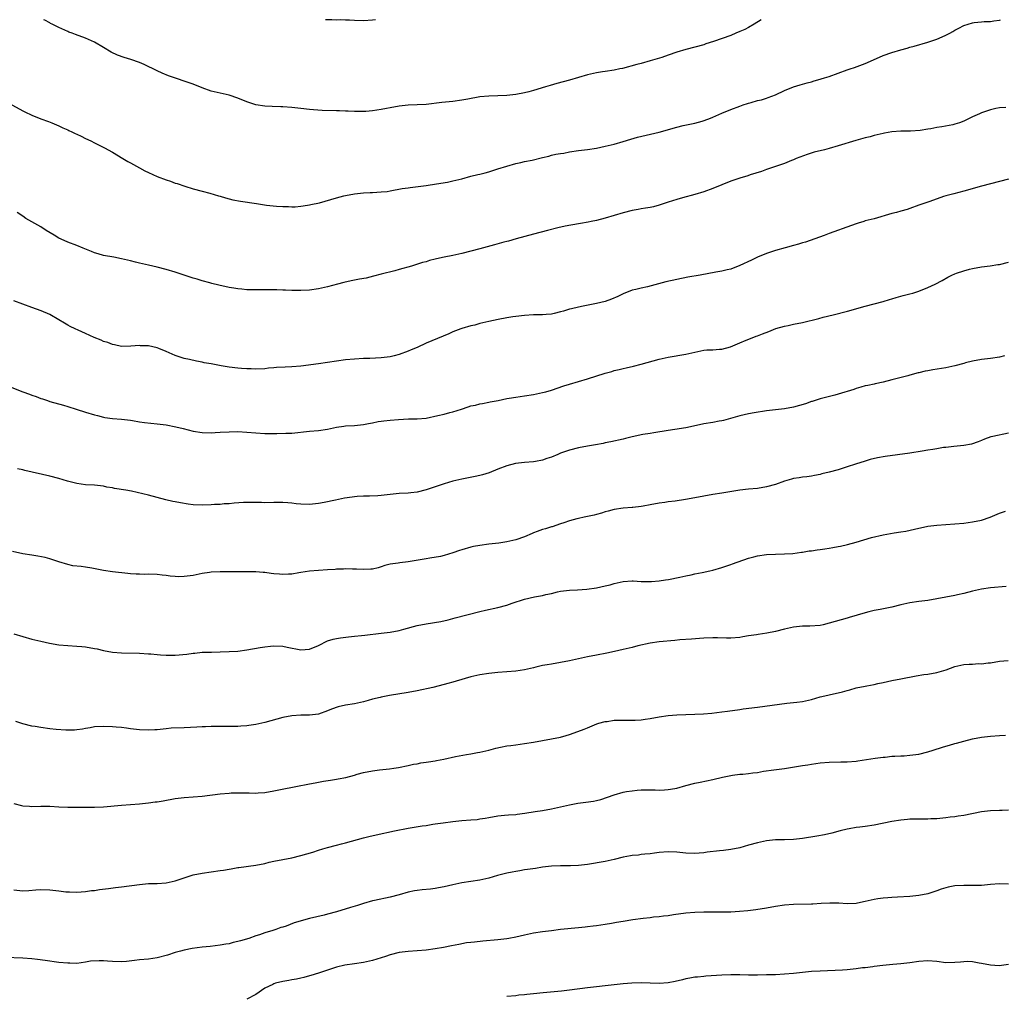
# Model space of a CAD drawing. Units: inches. Extents: x 2574000 to 2577000, y 1503000 to 1506000.
# Drawn here: x 2575490 to 2575710, y 1505782 to 1506000 of the extents above; entities that cross this region are included whole.
import ezdxf

# ---------------------------------------------------------------- set-up
doc = ezdxf.new("R2010")
doc.units = ezdxf.units.IN
doc.header["$MEASUREMENT"] = 0
doc.layers.add('LD25741503_10ft', color=120, linetype='Continuous')

msp = doc.modelspace()

# ---------------------------------------------------------------- linework, layer by layer
at = {"layer": 'LD25741503_10ft'}
for points, elevation in [([(2575487, 1505981.83), (2575491, 1505979.65), (2575491.43, 1505979.43), (2575493, 1505978.68), (2575495, 1505977.88), (2575496.74, 1505977.26), (2575497.43, 1505977), (2575499, 1505976.32), (2575499.88, 1505975.88), (2575501, 1505975.41), (2575501.27, 1505975.27), (2575501.9, 1505975), (2575502.63, 1505974.63), (2575503, 1505974.48), (2575503.97, 1505974.03), (2575505, 1505973.52), (2575506.12, 1505973), (2575507, 1505972.51), (2575509.36, 1505971.36), (2575510.03, 1505971), (2575511, 1505970.44), (2575513.3, 1505969), (2575514.38, 1505968.38), (2575515, 1505968.06), (2575517, 1505966.95), (2575518.24, 1505966.24), (2575519, 1505965.87), (2575520.95, 1505965), (2575523, 1505964.26), (2575523.94, 1505963.94), (2575525, 1505963.54), (2575525.42, 1505963.42), (2575527.16, 1505962.84), (2575529, 1505962.28), (2575531, 1505961.72), (2575532.73, 1505961.27), (2575534.68, 1505960.68), (2575535, 1505960.61), (2575536.23, 1505960.23), (2575537.84, 1505959.84), (2575539.53, 1505959.53), (2575543.13, 1505959), (2575545.35, 1505958.65), (2575547.62, 1505958.38), (2575549, 1505958.29), (2575550.29, 1505958.29), (2575551, 1505958.24), (2575551.74, 1505958.26), (2575553, 1505958.36), (2575553.54, 1505958.46), (2575555, 1505958.66), (2575555.26, 1505958.74), (2575557.17, 1505959.17), (2575561, 1505960.25), (2575562.67, 1505960.67), (2575563, 1505960.74), (2575565, 1505961.12), (2575567, 1505961.36), (2575568.54, 1505961.46), (2575569, 1505961.47), (2575571, 1505961.56), (2575572.3, 1505961.7), (2575573, 1505961.81), (2575575.68, 1505962.32), (2575577, 1505962.52), (2575577.41, 1505962.59), (2575581, 1505963.03), (2575583.35, 1505963.35), (2575585.77, 1505963.77), (2575587, 1505964.03), (2575589, 1505964.51), (2575591, 1505965.06), (2575592.57, 1505965.43), (2575593, 1505965.57), (2575594.15, 1505965.85), (2575595, 1505966.09), (2575597, 1505966.69), (2575599, 1505967.34), (2575601, 1505967.9), (2575602.13, 1505968.13), (2575603, 1505968.34), (2575604.69, 1505968.69), (2575607, 1505969.26), (2575608.42, 1505969.58), (2575609, 1505969.74), (2575609.96, 1505969.96), (2575611, 1505970.14), (2575611.75, 1505970.25), (2575613, 1505970.5), (2575615, 1505970.79), (2575617, 1505971.02), (2575619, 1505971.34), (2575621, 1505971.77), (2575623, 1505972.24), (2575625, 1505972.8), (2575626.67, 1505973.33), (2575628.22, 1505973.78), (2575633.06, 1505974.94), (2575637, 1505976.02), (2575638.37, 1505976.37), (2575641, 1505976.95), (2575642.64, 1505977.36), (2575644.11, 1505977.89), (2575645, 1505978.25), (2575647, 1505979.17), (2575649, 1505979.99), (2575651, 1505980.74), (2575651.8, 1505981), (2575652.73, 1505981.27), (2575653, 1505981.38), (2575653.56, 1505981.56), (2575655, 1505981.94), (2575655.86, 1505982.14), (2575657, 1505982.48), (2575657.39, 1505982.61), (2575659, 1505983.22), (2575661, 1505984.2), (2575663, 1505985), (2575664.53, 1505985.47), (2575665, 1505985.58), (2575666.08, 1505985.92), (2575667, 1505986.15), (2575667.63, 1505986.37), (2575669, 1505986.72), (2575669.21, 1505986.79), (2575669.96, 1505987), (2575671, 1505987.32), (2575675, 1505988.78), (2575675.67, 1505989), (2575676.63, 1505989.37), (2575679, 1505990.26), (2575679.53, 1505990.47), (2575683, 1505991.99), (2575685, 1505992.71), (2575687, 1505993.29), (2575688.36, 1505993.64), (2575689, 1505993.85), (2575689.92, 1505994.08), (2575693, 1505994.95), (2575695, 1505995.62), (2575696.17, 1505996.17), (2575697, 1505996.53), (2575697.89, 1505997), (2575698.6, 1505997.4), (2575699, 1505997.65), (2575699.91, 1505998.09), (2575701, 1505998.7), (2575703, 1505999.31), (2575703.38, 1505999.38), (2575705, 1505999.52), (2575705.59, 1505999.59), (2575707, 1505999.61), (2575707.74, 1505999.74), (2575709, 1505999.93), (2575709.22, 1506000)], 10060), ([(2575655.83, 1506000), (2575654.26, 1505999), (2575653, 1505998.28), (2575652.15, 1505997.85), (2575651, 1505997.33), (2575650.16, 1505997), (2575649, 1505996.51), (2575645.16, 1505995.16), (2575643.42, 1505994.58), (2575643, 1505994.42), (2575641, 1505993.86), (2575639, 1505993.38), (2575637, 1505992.75), (2575635, 1505992.06), (2575633.6, 1505991.6), (2575631.53, 1505991), (2575631, 1505990.83), (2575629, 1505990.24), (2575628.03, 1505989.97), (2575624.86, 1505989.14), (2575624.26, 1505989), (2575623, 1505988.75), (2575621, 1505988.42), (2575620.34, 1505988.34), (2575619, 1505988.11), (2575617, 1505987.7), (2575613, 1505986.49), (2575610.21, 1505985.79), (2575608.66, 1505985.34), (2575607.64, 1505985), (2575605, 1505984.22), (2575603.93, 1505983.93), (2575603, 1505983.7), (2575601, 1505983.3), (2575599, 1505983.07), (2575595, 1505982.96), (2575593, 1505982.77), (2575590.29, 1505982.29), (2575589, 1505982.04), (2575587, 1505981.77), (2575584.48, 1505981.52), (2575581, 1505981.1), (2575578.98, 1505980.98), (2575577, 1505980.91), (2575575, 1505980.68), (2575573, 1505980.3), (2575572.16, 1505980.16), (2575571, 1505979.94), (2575569, 1505979.68), (2575567.55, 1505979.55), (2575567, 1505979.53), (2575565, 1505979.52), (2575563.61, 1505979.61), (2575563, 1505979.6), (2575561.67, 1505979.67), (2575561, 1505979.65), (2575557.76, 1505979.76), (2575555.88, 1505979.88), (2575555, 1505979.95), (2575553, 1505980.16), (2575551, 1505980.41), (2575549, 1505980.57), (2575548.57, 1505980.57), (2575546.62, 1505980.62), (2575545, 1505980.71), (2575543, 1505981.03), (2575541, 1505981.65), (2575539, 1505982.47), (2575537, 1505983.14), (2575535, 1505983.58), (2575533, 1505984.07), (2575531, 1505984.78), (2575529, 1505985.6), (2575523.49, 1505987.49), (2575522.08, 1505988.08), (2575521, 1505988.58), (2575518.04, 1505990.04), (2575517, 1505990.46), (2575515.11, 1505991.11), (2575513.59, 1505991.59), (2575512.11, 1505992.11), (2575510.73, 1505992.73), (2575509, 1505993.79), (2575506.94, 1505995), (2575505.61, 1505995.61), (2575505, 1505995.86), (2575502.7, 1505996.7), (2575501.96, 1505997), (2575501.24, 1505997.24), (2575501, 1505997.34), (2575500.33, 1505997.67), (2575499, 1505998.23), (2575497.56, 1505999), (2575497.18, 1505999.18), (2575497, 1505999.31), (2575495.87, 1505999.87), (2575495.66, 1506000)], 10070), ([(2575569.71, 1506000), (2575569, 1505999.89), (2575567, 1505999.78), (2575565, 1505999.84), (2575563.91, 1505999.91), (2575563, 1505999.91), (2575561.96, 1505999.96), (2575561, 1505999.9), (2575559.97, 1505999.97), (2575559, 1505999.95), (2575558.54, 1506000)], 10080), ([(2575710.43, 1505980.43), (2575709, 1505980.3), (2575708.15, 1505980.15), (2575707, 1505979.91), (2575705, 1505979.23), (2575704.52, 1505979), (2575703, 1505978.34), (2575701, 1505977.37), (2575700.07, 1505977), (2575699, 1505976.66), (2575698.56, 1505976.56), (2575696.09, 1505976.09), (2575695, 1505975.96), (2575693.68, 1505975.68), (2575693, 1505975.61), (2575691.31, 1505975.31), (2575689.14, 1505975.14), (2575687, 1505975.11), (2575685, 1505974.96), (2575683.33, 1505974.67), (2575683, 1505974.62), (2575681.7, 1505974.3), (2575681, 1505974.16), (2575680.1, 1505973.9), (2575679, 1505973.65), (2575676.93, 1505973.07), (2575673, 1505971.83), (2575671, 1505971.26), (2575669.9, 1505971), (2575667.59, 1505970.41), (2575666.08, 1505969.92), (2575663.63, 1505969), (2575663, 1505968.72), (2575662.58, 1505968.58), (2575661, 1505967.92), (2575659.42, 1505967.42), (2575659, 1505967.26), (2575657, 1505966.59), (2575655.85, 1505966.15), (2575653.36, 1505965.36), (2575652.83, 1505965.17), (2575651, 1505964.63), (2575649, 1505963.97), (2575647, 1505963.19), (2575645, 1505962.31), (2575643, 1505961.56), (2575641, 1505960.98), (2575638.26, 1505960.26), (2575637, 1505959.9), (2575635, 1505959.27), (2575633, 1505958.61), (2575631.73, 1505958.27), (2575631, 1505958.12), (2575629.95, 1505957.95), (2575629, 1505957.77), (2575628.36, 1505957.64), (2575627, 1505957.4), (2575625, 1505956.91), (2575621, 1505955.73), (2575619, 1505955.23), (2575617.84, 1505955), (2575617.15, 1505954.85), (2575615.48, 1505954.52), (2575615, 1505954.45), (2575612.07, 1505953.93), (2575610.42, 1505953.58), (2575608.11, 1505953), (2575605, 1505952.12), (2575601.07, 1505951.07), (2575599.41, 1505950.59), (2575599, 1505950.51), (2575598.35, 1505950.35), (2575596.26, 1505949.73), (2575593, 1505948.9), (2575591, 1505948.35), (2575589, 1505947.83), (2575587, 1505947.4), (2575585, 1505947.01), (2575583.35, 1505946.65), (2575583, 1505946.54), (2575581.76, 1505946.24), (2575581, 1505946), (2575580.21, 1505945.79), (2575577.72, 1505945), (2575575, 1505944.23), (2575574, 1505944), (2575571, 1505943.25), (2575569.24, 1505942.76), (2575567.65, 1505942.35), (2575566.1, 1505942.1), (2575564.3, 1505941.7), (2575562.64, 1505941.36), (2575561.23, 1505941), (2575559, 1505940.39), (2575557, 1505939.93), (2575555, 1505939.63), (2575553, 1505939.54), (2575551, 1505939.59), (2575549.63, 1505939.63), (2575549, 1505939.67), (2575547.7, 1505939.7), (2575547, 1505939.73), (2575545, 1505939.74), (2575543, 1505939.71), (2575541.76, 1505939.76), (2575541, 1505939.75), (2575539.88, 1505939.88), (2575539, 1505939.93), (2575538.1, 1505940.1), (2575537, 1505940.26), (2575534.74, 1505940.74), (2575533.15, 1505941.15), (2575532.72, 1505941.28), (2575531, 1505941.75), (2575529.91, 1505942.09), (2575529, 1505942.35), (2575525, 1505943.66), (2575523, 1505944.26), (2575521, 1505944.8), (2575519, 1505945.26), (2575517, 1505945.68), (2575516.09, 1505945.91), (2575515, 1505946.16), (2575513, 1505946.66), (2575511.3, 1505947), (2575509, 1505947.42), (2575507.78, 1505947.78), (2575507, 1505948), (2575506.3, 1505948.3), (2575504.48, 1505949), (2575503, 1505949.63), (2575501, 1505950.39), (2575499.57, 1505951), (2575499, 1505951.27), (2575497.95, 1505951.95), (2575496.21, 1505953), (2575495, 1505953.78), (2575491.66, 1505955.66), (2575491, 1505956.15), (2575489.73, 1505957)], 10050), ([(2575711, 1505964.45), (2575709, 1505963.9), (2575705, 1505962.88), (2575701, 1505961.71), (2575698.83, 1505961.17), (2575697, 1505960.68), (2575696.52, 1505960.52), (2575693.44, 1505959.44), (2575693, 1505959.27), (2575691, 1505958.58), (2575689, 1505957.86), (2575688.35, 1505957.65), (2575687, 1505957.25), (2575685.97, 1505957), (2575685, 1505956.74), (2575681, 1505955.6), (2575679, 1505955.09), (2575678.72, 1505955), (2575677.43, 1505954.57), (2575677, 1505954.45), (2575675.95, 1505954.05), (2575671, 1505952.3), (2575669.86, 1505951.86), (2575665.66, 1505950.34), (2575665, 1505950.19), (2575664.1, 1505949.9), (2575663, 1505949.65), (2575661.13, 1505949.13), (2575659, 1505948.5), (2575657, 1505947.83), (2575655, 1505947.01), (2575653.65, 1505946.35), (2575651, 1505945.14), (2575649, 1505944.35), (2575648.17, 1505944.17), (2575647, 1505943.86), (2575645.64, 1505943.64), (2575642.18, 1505943), (2575639.46, 1505942.54), (2575637, 1505942.06), (2575634.52, 1505941.48), (2575630.41, 1505940.41), (2575629, 1505940.12), (2575627.81, 1505939.81), (2575627, 1505939.63), (2575625, 1505938.83), (2575623.79, 1505938.21), (2575622.38, 1505937.61), (2575621, 1505937.15), (2575619, 1505936.67), (2575616.06, 1505936.06), (2575615, 1505935.87), (2575613.49, 1505935.49), (2575613, 1505935.39), (2575611.66, 1505935), (2575611, 1505934.78), (2575609.56, 1505934.44), (2575609, 1505934.33), (2575607.78, 1505934.22), (2575607, 1505934.18), (2575605, 1505934.14), (2575603, 1505934.03), (2575601, 1505933.8), (2575600.33, 1505933.67), (2575599, 1505933.45), (2575597.11, 1505933.11), (2575595, 1505932.67), (2575593, 1505932.19), (2575591.87, 1505931.87), (2575591, 1505931.66), (2575589, 1505931.09), (2575588.72, 1505931), (2575587, 1505930.34), (2575586.09, 1505929.91), (2575581, 1505927.84), (2575579, 1505926.89), (2575577.67, 1505926.33), (2575577, 1505926.02), (2575575, 1505925.29), (2575573.89, 1505925), (2575573, 1505924.8), (2575571, 1505924.55), (2575568.42, 1505924.42), (2575567, 1505924.37), (2575565, 1505924.28), (2575563, 1505924.12), (2575561, 1505923.84), (2575559, 1505923.48), (2575557, 1505923.18), (2575553, 1505922.67), (2575551, 1505922.53), (2575549.52, 1505922.48), (2575547.63, 1505922.37), (2575547, 1505922.3), (2575545.79, 1505922.21), (2575545, 1505922.12), (2575543, 1505922.05), (2575541.92, 1505922.08), (2575541, 1505922.09), (2575539.82, 1505922.18), (2575539, 1505922.21), (2575537, 1505922.45), (2575535.23, 1505922.77), (2575533, 1505923.21), (2575531.47, 1505923.47), (2575531, 1505923.58), (2575529.77, 1505923.77), (2575528.15, 1505924.15), (2575527, 1505924.39), (2575526.57, 1505924.57), (2575525, 1505925.05), (2575523, 1505925.98), (2575521.37, 1505926.63), (2575521, 1505926.79), (2575519, 1505927.22), (2575517.25, 1505927.26), (2575517, 1505927.29), (2575515.12, 1505927.12), (2575513, 1505927.11), (2575511.45, 1505927.45), (2575511, 1505927.51), (2575509.94, 1505927.94), (2575509, 1505928.2), (2575508.46, 1505928.46), (2575506.89, 1505929.11), (2575505, 1505929.98), (2575503.3, 1505930.7), (2575502.67, 1505931), (2575501.56, 1505931.56), (2575501, 1505931.84), (2575500.27, 1505932.27), (2575499, 1505933.06), (2575497, 1505934.24), (2575495.05, 1505935.05), (2575493, 1505935.76), (2575491, 1505936.51), (2575489, 1505937.29)], 10040), ([(2575487, 1505918.51), (2575490.96, 1505916.96), (2575492.44, 1505916.44), (2575493, 1505916.23), (2575493.94, 1505915.94), (2575495, 1505915.5), (2575495.38, 1505915.38), (2575496.45, 1505915), (2575497, 1505914.83), (2575500.02, 1505913.98), (2575501, 1505913.68), (2575502.88, 1505913.12), (2575505, 1505912.46), (2575507, 1505911.81), (2575507.65, 1505911.65), (2575509, 1505911.29), (2575509.27, 1505911.27), (2575511, 1505911.02), (2575513, 1505910.86), (2575515, 1505910.62), (2575515.44, 1505910.56), (2575517, 1505910.28), (2575518.1, 1505910.1), (2575521, 1505909.84), (2575522.32, 1505909.68), (2575523, 1505909.59), (2575525.16, 1505909.16), (2575526.76, 1505908.76), (2575529, 1505908.22), (2575531, 1505907.9), (2575533, 1505907.83), (2575533.89, 1505907.89), (2575535, 1505907.93), (2575537, 1505908.06), (2575539, 1505908.09), (2575541, 1505907.99), (2575543, 1505907.81), (2575545, 1505907.69), (2575547.67, 1505907.67), (2575549.72, 1505907.72), (2575551, 1505907.77), (2575555, 1505908.16), (2575557, 1505908.31), (2575559, 1505908.62), (2575561, 1505909.08), (2575562.67, 1505909.33), (2575563, 1505909.36), (2575565, 1505909.48), (2575567, 1505909.69), (2575568.12, 1505909.88), (2575569, 1505910.07), (2575570.32, 1505910.32), (2575571, 1505910.42), (2575571.54, 1505910.46), (2575573, 1505910.66), (2575574.82, 1505910.82), (2575577.07, 1505910.93), (2575579, 1505910.94), (2575581, 1505911.11), (2575583.65, 1505911.65), (2575585, 1505912), (2575586.32, 1505912.32), (2575587, 1505912.51), (2575588.88, 1505913.12), (2575590.4, 1505913.6), (2575591, 1505913.81), (2575591.99, 1505914.01), (2575593, 1505914.28), (2575593.62, 1505914.38), (2575595, 1505914.64), (2575595.29, 1505914.71), (2575597.06, 1505915.06), (2575599, 1505915.48), (2575599.54, 1505915.54), (2575601, 1505915.8), (2575603, 1505916.05), (2575605, 1505916.37), (2575607, 1505916.8), (2575607.74, 1505917), (2575609, 1505917.37), (2575611.73, 1505918.27), (2575613, 1505918.66), (2575617, 1505919.85), (2575621, 1505921.1), (2575622.49, 1505921.51), (2575623, 1505921.69), (2575624.08, 1505921.92), (2575625, 1505922.19), (2575625.68, 1505922.32), (2575627.31, 1505922.69), (2575629, 1505923.11), (2575633, 1505924.28), (2575635, 1505924.73), (2575639, 1505925.36), (2575640.34, 1505925.66), (2575641, 1505925.83), (2575643, 1505926.23), (2575643.7, 1505926.3), (2575645, 1505926.36), (2575646.47, 1505926.47), (2575647, 1505926.52), (2575648.92, 1505927), (2575651, 1505927.91), (2575652.47, 1505928.47), (2575653.82, 1505929), (2575654.65, 1505929.35), (2575655, 1505929.46), (2575656.08, 1505929.92), (2575657.54, 1505930.46), (2575659.06, 1505931.06), (2575661, 1505931.61), (2575661.8, 1505931.8), (2575663, 1505932.04), (2575665, 1505932.47), (2575668.65, 1505933.35), (2575669.6, 1505933.6), (2575671.85, 1505934.15), (2575675.09, 1505935), (2575679, 1505936.1), (2575683, 1505937.14), (2575684.41, 1505937.59), (2575685, 1505937.74), (2575685.95, 1505938.05), (2575687, 1505938.31), (2575687.52, 1505938.48), (2575689, 1505938.82), (2575689.63, 1505939), (2575691, 1505939.43), (2575693, 1505940.22), (2575694.63, 1505941), (2575696.19, 1505941.81), (2575697.47, 1505942.53), (2575698.38, 1505943), (2575699, 1505943.29), (2575699.43, 1505943.43), (2575701, 1505944), (2575702.3, 1505944.3), (2575703, 1505944.49), (2575705, 1505944.85), (2575706.91, 1505945.09), (2575708.66, 1505945.34), (2575709, 1505945.4), (2575711, 1505945.88)], 10030), ([(2575710.11, 1505925), (2575709, 1505924.71), (2575707, 1505924.43), (2575705, 1505924.19), (2575703, 1505923.82), (2575701.4, 1505923.4), (2575701, 1505923.31), (2575699, 1505922.77), (2575697, 1505922.35), (2575694.12, 1505921.88), (2575693, 1505921.66), (2575692.43, 1505921.57), (2575691, 1505921.2), (2575690.82, 1505921.18), (2575689, 1505920.68), (2575688.53, 1505920.53), (2575685, 1505919.62), (2575683, 1505919.14), (2575681.25, 1505918.75), (2575681, 1505918.71), (2575679.63, 1505918.37), (2575679, 1505918.27), (2575678.02, 1505918.02), (2575677, 1505917.71), (2575676.48, 1505917.52), (2575673, 1505916.41), (2575672.23, 1505916.23), (2575669, 1505915.39), (2575667.17, 1505914.83), (2575667, 1505914.78), (2575665.68, 1505914.32), (2575663, 1505913.54), (2575661, 1505913.17), (2575659, 1505912.97), (2575657, 1505912.72), (2575654.26, 1505912.26), (2575653, 1505912.03), (2575651, 1505911.59), (2575647.42, 1505910.58), (2575647, 1505910.49), (2575646.39, 1505910.39), (2575645, 1505910.12), (2575643, 1505909.8), (2575640.66, 1505909.34), (2575638.96, 1505908.96), (2575636.54, 1505908.54), (2575635, 1505908.35), (2575631.85, 1505907.85), (2575631, 1505907.68), (2575629.41, 1505907.41), (2575627, 1505906.89), (2575625.48, 1505906.52), (2575625, 1505906.39), (2575622.22, 1505905.78), (2575621, 1505905.56), (2575620.56, 1505905.44), (2575618.85, 1505905.15), (2575617, 1505904.84), (2575615, 1505904.48), (2575613, 1505903.97), (2575611, 1505903.25), (2575610.38, 1505903), (2575609, 1505902.42), (2575607.93, 1505902.07), (2575607, 1505901.74), (2575605.43, 1505901.43), (2575605, 1505901.35), (2575603, 1505901.19), (2575600.99, 1505900.99), (2575599, 1505900.48), (2575597, 1505899.72), (2575595.08, 1505898.92), (2575593.58, 1505898.42), (2575593, 1505898.28), (2575591.94, 1505898.06), (2575589, 1505897.49), (2575586.97, 1505897.03), (2575585, 1505896.47), (2575584.16, 1505896.16), (2575583, 1505895.8), (2575581, 1505895.09), (2575579, 1505894.61), (2575577.58, 1505894.42), (2575577, 1505894.36), (2575575, 1505894.25), (2575573, 1505894.08), (2575571, 1505893.83), (2575570.25, 1505893.75), (2575568.35, 1505893.65), (2575567, 1505893.68), (2575565.64, 1505893.64), (2575565, 1505893.57), (2575564.53, 1505893.47), (2575562.79, 1505893.21), (2575560.77, 1505892.77), (2575558.25, 1505892.25), (2575557, 1505892.04), (2575555, 1505891.83), (2575553, 1505891.89), (2575551.99, 1505891.99), (2575551, 1505892.11), (2575550.16, 1505892.16), (2575549, 1505892.28), (2575548.25, 1505892.25), (2575547, 1505892.27), (2575545, 1505892.21), (2575544.26, 1505892.26), (2575543, 1505892.25), (2575542.3, 1505892.3), (2575540.27, 1505892.27), (2575538.12, 1505892.12), (2575537, 1505892.01), (2575535.94, 1505891.95), (2575535, 1505891.86), (2575533.79, 1505891.79), (2575533, 1505891.73), (2575531, 1505891.68), (2575529, 1505891.77), (2575527.91, 1505891.91), (2575526.16, 1505892.16), (2575525, 1505892.4), (2575524.48, 1505892.48), (2575522.89, 1505892.89), (2575521, 1505893.42), (2575519, 1505893.91), (2575515.23, 1505894.77), (2575513.99, 1505895), (2575511.42, 1505895.42), (2575511, 1505895.51), (2575509.72, 1505895.72), (2575509, 1505895.88), (2575507, 1505896.12), (2575505, 1505896.24), (2575503, 1505896.48), (2575500.97, 1505897.03), (2575499, 1505897.65), (2575497, 1505898.17), (2575491.4, 1505899.4), (2575491, 1505899.53), (2575489.8, 1505899.8)], 10020), ([(2575711, 1505907.74), (2575707.48, 1505907), (2575707.09, 1505906.91), (2575705.62, 1505906.38), (2575705, 1505906.08), (2575704.22, 1505905.78), (2575702.72, 1505905.28), (2575701, 1505904.98), (2575698.79, 1505904.79), (2575697, 1505904.57), (2575696.52, 1505904.52), (2575695, 1505904.24), (2575694.13, 1505904.13), (2575693, 1505903.92), (2575691.74, 1505903.74), (2575689, 1505903.31), (2575683.46, 1505902.55), (2575681.76, 1505902.24), (2575680.16, 1505901.84), (2575679, 1505901.51), (2575676.83, 1505900.83), (2575675, 1505900.2), (2575673, 1505899.58), (2575671, 1505899.03), (2575669.36, 1505898.64), (2575669, 1505898.52), (2575667.71, 1505898.29), (2575667, 1505898.13), (2575666, 1505898), (2575665, 1505897.9), (2575664.26, 1505897.74), (2575663, 1505897.62), (2575662.55, 1505897.45), (2575661, 1505897.05), (2575659, 1505896.31), (2575657, 1505895.73), (2575655, 1505895.41), (2575653, 1505895.22), (2575651, 1505894.99), (2575647, 1505894.37), (2575645, 1505894.04), (2575641, 1505893.29), (2575638.93, 1505892.93), (2575636.56, 1505892.56), (2575635, 1505892.39), (2575634.29, 1505892.29), (2575633, 1505892.14), (2575631, 1505891.75), (2575629.48, 1505891.48), (2575629, 1505891.37), (2575627.17, 1505891.17), (2575627, 1505891.14), (2575625, 1505891), (2575623, 1505890.72), (2575621.66, 1505890.34), (2575621, 1505890.19), (2575620.13, 1505889.87), (2575619, 1505889.6), (2575618.55, 1505889.45), (2575616.31, 1505889), (2575615, 1505888.72), (2575614.63, 1505888.63), (2575613, 1505888.16), (2575611.77, 1505887.77), (2575611, 1505887.49), (2575609.13, 1505886.87), (2575609, 1505886.85), (2575607.64, 1505886.36), (2575607, 1505886.23), (2575605.82, 1505885.82), (2575605, 1505885.49), (2575604.67, 1505885.33), (2575603, 1505884.64), (2575601, 1505883.92), (2575599, 1505883.47), (2575597.23, 1505883.23), (2575595, 1505882.99), (2575593, 1505882.7), (2575591.58, 1505882.42), (2575591, 1505882.32), (2575589, 1505881.74), (2575588.45, 1505881.55), (2575587, 1505881.01), (2575585, 1505880.42), (2575584.24, 1505880.24), (2575581.82, 1505879.82), (2575581, 1505879.72), (2575577, 1505879.04), (2575575.16, 1505878.84), (2575574.75, 1505878.75), (2575573, 1505878.49), (2575571.81, 1505878.19), (2575571, 1505877.92), (2575570.28, 1505877.72), (2575569, 1505877.4), (2575568.64, 1505877.36), (2575567, 1505877.3), (2575565.43, 1505877.43), (2575564.58, 1505877.42), (2575563, 1505877.48), (2575562.57, 1505877.43), (2575561, 1505877.37), (2575560.67, 1505877.33), (2575559, 1505877.23), (2575557, 1505877.13), (2575554.98, 1505876.98), (2575553, 1505876.62), (2575552.6, 1505876.6), (2575551, 1505876.3), (2575550.29, 1505876.29), (2575549, 1505876.22), (2575548.25, 1505876.25), (2575547, 1505876.39), (2575546.41, 1505876.41), (2575545, 1505876.64), (2575544.64, 1505876.64), (2575543, 1505876.78), (2575536.83, 1505876.83), (2575535, 1505876.81), (2575533, 1505876.69), (2575532.64, 1505876.64), (2575531, 1505876.41), (2575529, 1505876.01), (2575527, 1505875.73), (2575525.72, 1505875.72), (2575525, 1505875.74), (2575523.85, 1505875.85), (2575523, 1505875.98), (2575522.08, 1505876.08), (2575521, 1505876.21), (2575519, 1505876.26), (2575518.24, 1505876.24), (2575517, 1505876.25), (2575516.27, 1505876.27), (2575515, 1505876.35), (2575514.41, 1505876.41), (2575511, 1505876.83), (2575509, 1505877.12), (2575506.38, 1505877.62), (2575505, 1505877.84), (2575503.98, 1505878.02), (2575502.15, 1505878.15), (2575501, 1505878.41), (2575499.02, 1505879.02), (2575497, 1505879.69), (2575495.98, 1505879.98), (2575494.32, 1505880.32), (2575493, 1505880.49), (2575491, 1505880.81), (2575488.66, 1505881.34)], 10010), ([(2575488.93, 1505863), (2575491, 1505862.35), (2575493, 1505861.79), (2575495, 1505861.31), (2575496.9, 1505860.9), (2575499, 1505860.54), (2575501, 1505860.34), (2575503, 1505860.22), (2575504.12, 1505860.12), (2575505, 1505860.05), (2575507, 1505859.73), (2575507.6, 1505859.6), (2575509, 1505859.28), (2575511, 1505858.91), (2575513, 1505858.76), (2575517, 1505858.62), (2575519, 1505858.5), (2575519.53, 1505858.47), (2575521, 1505858.33), (2575521.69, 1505858.31), (2575523, 1505858.19), (2575523.77, 1505858.22), (2575525, 1505858.21), (2575527.57, 1505858.43), (2575529, 1505858.65), (2575529.34, 1505858.66), (2575531, 1505858.84), (2575533.09, 1505858.91), (2575535, 1505858.94), (2575537, 1505858.99), (2575539, 1505859.13), (2575541, 1505859.41), (2575543.94, 1505859.94), (2575545, 1505860.1), (2575546.25, 1505860.25), (2575547, 1505860.31), (2575549, 1505860.23), (2575549.99, 1505859.99), (2575553, 1505859.36), (2575555, 1505859.51), (2575557, 1505860.38), (2575559, 1505861.39), (2575560.22, 1505861.78), (2575561, 1505861.94), (2575561.91, 1505862.09), (2575563.71, 1505862.29), (2575565, 1505862.41), (2575566.57, 1505862.57), (2575567.33, 1505862.67), (2575571, 1505863.08), (2575573, 1505863.34), (2575575, 1505863.74), (2575576.04, 1505864.04), (2575579, 1505864.82), (2575581, 1505865.22), (2575584.26, 1505865.74), (2575585.9, 1505866.1), (2575587, 1505866.36), (2575587.49, 1505866.51), (2575593, 1505867.93), (2575594.23, 1505868.23), (2575597, 1505868.82), (2575599, 1505869.36), (2575600.2, 1505869.8), (2575603, 1505870.73), (2575605.23, 1505871.23), (2575607, 1505871.52), (2575607.71, 1505871.71), (2575609, 1505871.99), (2575610.33, 1505872.33), (2575611, 1505872.48), (2575613, 1505872.72), (2575614.78, 1505872.78), (2575616.9, 1505872.9), (2575619, 1505873.2), (2575621, 1505873.65), (2575622.08, 1505873.92), (2575623, 1505874.18), (2575623.67, 1505874.33), (2575625, 1505874.66), (2575627, 1505874.78), (2575627.22, 1505874.78), (2575629, 1505874.64), (2575629.33, 1505874.67), (2575631, 1505874.62), (2575631.34, 1505874.66), (2575633, 1505874.79), (2575634.45, 1505875), (2575635.11, 1505875.11), (2575637.61, 1505875.61), (2575639, 1505875.93), (2575640.14, 1505876.14), (2575641, 1505876.35), (2575642.65, 1505876.65), (2575644.35, 1505877), (2575645, 1505877.17), (2575647, 1505877.79), (2575649, 1505878.45), (2575649.43, 1505878.57), (2575653, 1505879.87), (2575654.18, 1505880.18), (2575655, 1505880.37), (2575657, 1505880.67), (2575659, 1505880.77), (2575661, 1505880.79), (2575662.9, 1505880.9), (2575664.83, 1505881.17), (2575665, 1505881.18), (2575666.52, 1505881.48), (2575667, 1505881.49), (2575668.27, 1505881.73), (2575669, 1505881.76), (2575670.04, 1505881.96), (2575671, 1505882.07), (2575671.79, 1505882.21), (2575673, 1505882.46), (2575673.48, 1505882.52), (2575675.07, 1505882.93), (2575677, 1505883.45), (2575680.44, 1505884.44), (2575683, 1505885.05), (2575684.66, 1505885.34), (2575685.52, 1505885.52), (2575687, 1505885.75), (2575688.11, 1505885.89), (2575691, 1505886.51), (2575691.38, 1505886.62), (2575693, 1505886.97), (2575695, 1505887.22), (2575699, 1505887.48), (2575701, 1505887.66), (2575703, 1505887.92), (2575705, 1505888.35), (2575706.92, 1505889), (2575709, 1505889.87), (2575710.32, 1505890.32)], 10000), ([(2575710.45, 1505873.55), (2575707, 1505873.21), (2575705, 1505872.91), (2575703, 1505872.47), (2575701, 1505871.96), (2575699.64, 1505871.65), (2575699, 1505871.51), (2575697, 1505871.14), (2575695, 1505870.75), (2575693, 1505870.41), (2575691, 1505870.21), (2575689, 1505869.92), (2575688.28, 1505869.72), (2575687, 1505869.44), (2575685, 1505868.94), (2575682.39, 1505868.39), (2575681, 1505868.16), (2575679.86, 1505867.86), (2575679, 1505867.68), (2575675.42, 1505866.58), (2575675, 1505866.48), (2575671, 1505865.31), (2575669.67, 1505865), (2575669, 1505864.86), (2575666.66, 1505864.66), (2575665, 1505864.67), (2575663, 1505864.48), (2575661, 1505864), (2575659, 1505863.46), (2575657.08, 1505863.08), (2575655.16, 1505862.84), (2575654.75, 1505862.75), (2575653, 1505862.51), (2575651.69, 1505862.31), (2575651, 1505862.16), (2575649, 1505861.97), (2575648.03, 1505861.97), (2575646.07, 1505862.07), (2575645, 1505862.09), (2575643, 1505862.01), (2575642.06, 1505861.94), (2575640.22, 1505861.78), (2575637.61, 1505861.61), (2575636.52, 1505861.48), (2575633, 1505861.2), (2575631, 1505860.92), (2575628.26, 1505860.26), (2575627, 1505859.92), (2575625.63, 1505859.63), (2575625, 1505859.47), (2575623.05, 1505859.05), (2575621.35, 1505858.65), (2575619, 1505858.19), (2575617, 1505857.83), (2575615, 1505857.42), (2575613, 1505856.95), (2575611, 1505856.56), (2575609, 1505856.23), (2575608.04, 1505856.04), (2575607, 1505855.87), (2575605.5, 1505855.5), (2575605, 1505855.4), (2575603, 1505854.95), (2575601, 1505854.66), (2575597, 1505854.35), (2575595, 1505854.12), (2575593, 1505853.79), (2575592.34, 1505853.66), (2575591, 1505853.36), (2575589.71, 1505853), (2575587, 1505852.18), (2575585.87, 1505851.87), (2575585, 1505851.63), (2575582.47, 1505851), (2575579, 1505850.25), (2575577, 1505849.87), (2575572.81, 1505849.19), (2575571, 1505848.85), (2575570.78, 1505848.78), (2575569, 1505848.36), (2575568.07, 1505848.07), (2575567, 1505847.8), (2575565, 1505847.36), (2575563, 1505847.02), (2575561.36, 1505846.64), (2575559.85, 1505846.15), (2575559, 1505845.78), (2575557, 1505845.06), (2575555, 1505844.79), (2575553, 1505844.79), (2575551, 1505844.66), (2575549, 1505844.26), (2575545, 1505843.16), (2575543, 1505842.74), (2575541.46, 1505842.54), (2575541, 1505842.47), (2575539.61, 1505842.39), (2575539, 1505842.31), (2575537.7, 1505842.3), (2575537, 1505842.27), (2575535, 1505842.28), (2575533.74, 1505842.26), (2575533, 1505842.28), (2575531.77, 1505842.23), (2575531, 1505842.22), (2575529.85, 1505842.15), (2575527, 1505842), (2575524.12, 1505841.88), (2575523, 1505841.76), (2575522.27, 1505841.73), (2575521, 1505841.56), (2575520.46, 1505841.54), (2575519, 1505841.45), (2575517, 1505841.52), (2575515, 1505841.76), (2575514.12, 1505841.88), (2575513, 1505842.05), (2575511.84, 1505842.16), (2575511, 1505842.25), (2575509, 1505842.31), (2575507, 1505842.18), (2575506, 1505842), (2575505, 1505841.86), (2575504.28, 1505841.72), (2575503, 1505841.54), (2575502.5, 1505841.5), (2575501, 1505841.44), (2575500.55, 1505841.45), (2575498.39, 1505841.61), (2575497, 1505841.77), (2575495, 1505842.03), (2575493.73, 1505842.27), (2575493, 1505842.38), (2575491, 1505842.85), (2575490.54, 1505843), (2575489.41, 1505843.41)], 9990), ([(2575489, 1505825.13), (2575490.68, 1505824.68), (2575491, 1505824.61), (2575492.48, 1505824.48), (2575493, 1505824.45), (2575495, 1505824.52), (2575497, 1505824.49), (2575499, 1505824.34), (2575501, 1505824.28), (2575503, 1505824.3), (2575507, 1505824.29), (2575509, 1505824.4), (2575513, 1505824.75), (2575517, 1505825.05), (2575519, 1505825.23), (2575520.54, 1505825.46), (2575521, 1505825.49), (2575522.27, 1505825.73), (2575525, 1505826.21), (2575527, 1505826.43), (2575529, 1505826.57), (2575531, 1505826.74), (2575535, 1505827.25), (2575537, 1505827.45), (2575537.47, 1505827.47), (2575539.51, 1505827.51), (2575541, 1505827.46), (2575541.47, 1505827.47), (2575543, 1505827.45), (2575543.49, 1505827.49), (2575545, 1505827.58), (2575547, 1505827.9), (2575548.12, 1505828.12), (2575552.31, 1505829), (2575554.57, 1505829.43), (2575555, 1505829.53), (2575556.27, 1505829.73), (2575558.08, 1505830.08), (2575559.69, 1505830.31), (2575561, 1505830.56), (2575561.39, 1505830.61), (2575563.06, 1505830.94), (2575565, 1505831.44), (2575565.64, 1505831.64), (2575567, 1505832.03), (2575569, 1505832.43), (2575570.59, 1505832.59), (2575572.85, 1505832.85), (2575573.82, 1505833), (2575574.83, 1505833.17), (2575577, 1505833.6), (2575578.15, 1505833.85), (2575579, 1505833.97), (2575579.83, 1505834.17), (2575581, 1505834.3), (2575581.56, 1505834.44), (2575583, 1505834.64), (2575583.29, 1505834.71), (2575584.92, 1505835), (2575587.59, 1505835.59), (2575590.05, 1505836.05), (2575591, 1505836.19), (2575592.48, 1505836.48), (2575593, 1505836.56), (2575595, 1505837.04), (2575596.57, 1505837.43), (2575597.64, 1505837.64), (2575599, 1505837.94), (2575599.92, 1505838.08), (2575601, 1505838.22), (2575603, 1505838.46), (2575605, 1505838.78), (2575607, 1505839.17), (2575611, 1505839.92), (2575612.3, 1505840.3), (2575613, 1505840.47), (2575614.85, 1505841.15), (2575616.3, 1505841.7), (2575617, 1505842), (2575619.14, 1505842.86), (2575619.59, 1505843), (2575621, 1505843.37), (2575621.42, 1505843.42), (2575623, 1505843.67), (2575623.67, 1505843.67), (2575625, 1505843.73), (2575625.69, 1505843.69), (2575627, 1505843.68), (2575627.69, 1505843.69), (2575629, 1505843.77), (2575629.89, 1505843.89), (2575631, 1505844.08), (2575633, 1505844.45), (2575635, 1505844.73), (2575637, 1505844.89), (2575639, 1505844.98), (2575640.97, 1505845.03), (2575642.89, 1505845.11), (2575644.75, 1505845.25), (2575647, 1505845.55), (2575648.26, 1505845.74), (2575651, 1505846.11), (2575651.8, 1505846.2), (2575655, 1505846.59), (2575661.5, 1505847.5), (2575663, 1505847.62), (2575663.74, 1505847.74), (2575665, 1505847.85), (2575667, 1505848.34), (2575669, 1505848.91), (2575669.36, 1505849), (2575671, 1505849.35), (2575673.98, 1505850.02), (2575675, 1505850.34), (2575675.56, 1505850.44), (2575677, 1505850.88), (2575679, 1505851.29), (2575679.38, 1505851.38), (2575681, 1505851.66), (2575681.87, 1505851.87), (2575683, 1505852.1), (2575685, 1505852.56), (2575687, 1505852.96), (2575690.42, 1505853.58), (2575692.14, 1505853.86), (2575693, 1505853.99), (2575695, 1505854.34), (2575695.53, 1505854.47), (2575697.06, 1505854.94), (2575699, 1505855.68), (2575701, 1505856.12), (2575702.22, 1505856.22), (2575703, 1505856.22), (2575704.31, 1505856.31), (2575705, 1505856.27), (2575706.49, 1505856.49), (2575707, 1505856.53), (2575709, 1505856.88), (2575710.95, 1505857.05)], 9980), ([(2575489, 1505805.82), (2575491, 1505805.65), (2575492.29, 1505805.71), (2575493.86, 1505805.86), (2575495, 1505805.95), (2575497, 1505805.86), (2575499, 1505805.6), (2575500.58, 1505805.42), (2575501, 1505805.39), (2575501.39, 1505805.39), (2575503, 1505805.34), (2575505, 1505805.47), (2575506.33, 1505805.67), (2575507, 1505805.73), (2575508.07, 1505805.93), (2575510.13, 1505806.14), (2575511.63, 1505806.37), (2575513, 1505806.52), (2575517, 1505807.05), (2575519, 1505807.22), (2575521, 1505807.29), (2575523, 1505807.42), (2575525, 1505807.84), (2575527, 1505808.53), (2575529, 1505809.17), (2575531, 1505809.58), (2575535, 1505810.13), (2575535.74, 1505810.26), (2575537, 1505810.46), (2575537.45, 1505810.55), (2575539, 1505810.79), (2575539.17, 1505810.83), (2575543, 1505811.33), (2575545, 1505811.74), (2575545.99, 1505811.99), (2575547, 1505812.22), (2575551, 1505812.98), (2575553, 1505813.48), (2575555.72, 1505814.28), (2575557, 1505814.72), (2575557.93, 1505815), (2575559, 1505815.3), (2575561, 1505815.81), (2575562.13, 1505816.13), (2575563, 1505816.34), (2575567, 1505817.46), (2575568.22, 1505817.78), (2575569.85, 1505818.15), (2575573.93, 1505819), (2575577, 1505819.6), (2575580.11, 1505820.11), (2575581, 1505820.23), (2575582.48, 1505820.48), (2575583, 1505820.54), (2575584.83, 1505820.83), (2575587, 1505821.11), (2575589, 1505821.31), (2575591, 1505821.45), (2575592.43, 1505821.57), (2575593, 1505821.65), (2575594.17, 1505821.83), (2575595, 1505822.01), (2575597, 1505822.39), (2575598.49, 1505822.49), (2575599.41, 1505822.59), (2575601, 1505822.67), (2575601.29, 1505822.71), (2575603.04, 1505822.96), (2575605.33, 1505823.33), (2575607, 1505823.54), (2575609, 1505823.88), (2575613, 1505824.84), (2575614.84, 1505825.16), (2575616.62, 1505825.38), (2575618.39, 1505825.61), (2575619, 1505825.74), (2575620.01, 1505825.99), (2575621.51, 1505826.49), (2575623, 1505827.07), (2575625, 1505827.61), (2575625.77, 1505827.77), (2575627, 1505827.97), (2575628.09, 1505828.09), (2575629, 1505828.13), (2575630.15, 1505828.15), (2575631, 1505828.12), (2575632.13, 1505828.12), (2575633, 1505828.09), (2575634.18, 1505828.18), (2575635, 1505828.2), (2575636.49, 1505828.49), (2575637, 1505828.55), (2575639, 1505829.11), (2575641, 1505829.62), (2575642.15, 1505829.85), (2575645, 1505830.47), (2575647.15, 1505831), (2575649, 1505831.37), (2575649.4, 1505831.4), (2575651, 1505831.63), (2575651.67, 1505831.67), (2575653, 1505831.8), (2575653.92, 1505831.92), (2575655, 1505832.04), (2575656.3, 1505832.3), (2575658.63, 1505832.63), (2575661, 1505832.88), (2575665, 1505833.59), (2575666.23, 1505833.77), (2575667, 1505833.9), (2575669, 1505834.16), (2575671, 1505834.32), (2575673.6, 1505834.4), (2575675, 1505834.42), (2575677, 1505834.58), (2575677.38, 1505834.62), (2575681.22, 1505835.22), (2575683, 1505835.45), (2575683.48, 1505835.48), (2575685, 1505835.65), (2575685.64, 1505835.64), (2575687, 1505835.76), (2575687.75, 1505835.75), (2575689, 1505835.87), (2575691, 1505836.13), (2575693, 1505836.62), (2575694.18, 1505837), (2575696.29, 1505837.7), (2575697, 1505837.92), (2575697.86, 1505838.14), (2575699, 1505838.49), (2575699.42, 1505838.58), (2575701.05, 1505839.05), (2575703, 1505839.55), (2575705, 1505839.93), (2575707, 1505840.15), (2575709, 1505840.28), (2575710.33, 1505840.33)], 9970), ([(2575711, 1505823.6), (2575709.56, 1505823.56), (2575709, 1505823.52), (2575707, 1505823.47), (2575705, 1505823.27), (2575701, 1505822.4), (2575699.75, 1505822.25), (2575699, 1505822.11), (2575697.96, 1505822.04), (2575697, 1505821.92), (2575695, 1505821.72), (2575693.67, 1505821.67), (2575693, 1505821.62), (2575692.4, 1505821.6), (2575691, 1505821.62), (2575690.41, 1505821.59), (2575689, 1505821.58), (2575688.48, 1505821.52), (2575687, 1505821.39), (2575685, 1505821.07), (2575681, 1505820.25), (2575679, 1505819.96), (2575677.82, 1505819.82), (2575677, 1505819.75), (2575675.46, 1505819.46), (2575675, 1505819.39), (2575673.45, 1505819), (2575671.54, 1505818.46), (2575669.9, 1505818.1), (2575668.2, 1505817.8), (2575665, 1505817.32), (2575663, 1505817.06), (2575661, 1505817), (2575659, 1505816.97), (2575657, 1505816.74), (2575655, 1505816.32), (2575653, 1505815.8), (2575651, 1505815.25), (2575649, 1505814.84), (2575647.35, 1505814.65), (2575646.53, 1505814.53), (2575643.76, 1505814.24), (2575643, 1505814.11), (2575641.95, 1505814.05), (2575641, 1505813.96), (2575639, 1505814.05), (2575637, 1505814.25), (2575635, 1505814.3), (2575633, 1505814.14), (2575631.99, 1505814.01), (2575631, 1505813.89), (2575629.81, 1505813.81), (2575629, 1505813.71), (2575628.39, 1505813.61), (2575627, 1505813.5), (2575626.6, 1505813.4), (2575625, 1505813.1), (2575623, 1505812.58), (2575621, 1505812.17), (2575617, 1505811.52), (2575615, 1505811.3), (2575613.22, 1505811.22), (2575611.21, 1505811.21), (2575611, 1505811.22), (2575609, 1505811.14), (2575607, 1505810.88), (2575605.4, 1505810.6), (2575603.65, 1505810.35), (2575603, 1505810.27), (2575601.9, 1505810.1), (2575601, 1505809.97), (2575600.22, 1505809.79), (2575599, 1505809.55), (2575596.97, 1505809.03), (2575595, 1505808.46), (2575594.32, 1505808.32), (2575593, 1505808.01), (2575589, 1505807.41), (2575587, 1505806.98), (2575585, 1505806.48), (2575583.73, 1505806.27), (2575583, 1505806.11), (2575582, 1505806), (2575580.13, 1505805.87), (2575579, 1505805.73), (2575578.39, 1505805.61), (2575577, 1505805.31), (2575575, 1505804.73), (2575573, 1505804.2), (2575569.47, 1505803.47), (2575569, 1505803.36), (2575567, 1505802.8), (2575565.66, 1505802.34), (2575564.13, 1505801.87), (2575561, 1505800.95), (2575559, 1505800.39), (2575558.22, 1505800.22), (2575555, 1505799.46), (2575551.55, 1505798.45), (2575549.77, 1505797.77), (2575549, 1505797.53), (2575548.58, 1505797.42), (2575547.46, 1505797), (2575546.77, 1505796.77), (2575545, 1505796.23), (2575543.82, 1505795.82), (2575543, 1505795.56), (2575541.46, 1505795), (2575539.53, 1505794.47), (2575539, 1505794.31), (2575537.91, 1505794.09), (2575537, 1505793.83), (2575536.26, 1505793.74), (2575535, 1505793.47), (2575532.79, 1505793.21), (2575531, 1505793.05), (2575528.76, 1505792.76), (2575527, 1505792.37), (2575526.15, 1505792.15), (2575525, 1505791.83), (2575523.28, 1505791.28), (2575521, 1505790.67), (2575519, 1505790.4), (2575517, 1505790.22), (2575515.94, 1505790.06), (2575514.12, 1505789.88), (2575513, 1505789.8), (2575511, 1505789.85), (2575509.9, 1505789.9), (2575509, 1505790), (2575507.98, 1505790.02), (2575506.11, 1505789.89), (2575505, 1505789.69), (2575503, 1505789.44), (2575501.46, 1505789.46), (2575501, 1505789.46), (2575499, 1505789.66), (2575495.96, 1505790.04), (2575494.27, 1505790.27), (2575493, 1505790.42), (2575491, 1505790.59), (2575487, 1505790.74)], 9960), ([(2575711, 1505807.1), (2575709, 1505807.17), (2575707, 1505807.02), (2575705, 1505806.84), (2575703.18, 1505806.82), (2575702.84, 1505806.84), (2575701, 1505806.84), (2575699, 1505806.7), (2575697.57, 1505806.43), (2575697, 1505806.29), (2575696, 1505806), (2575695, 1505805.63), (2575693.21, 1505805), (2575693, 1505804.94), (2575691, 1505804.57), (2575689, 1505804.38), (2575686.2, 1505804.2), (2575685, 1505804.15), (2575684.05, 1505804.05), (2575683, 1505804), (2575681.81, 1505803.81), (2575681, 1505803.71), (2575679, 1505803.22), (2575677.99, 1505803), (2575677, 1505802.82), (2575675, 1505802.75), (2575673.16, 1505802.84), (2575671.11, 1505802.89), (2575669.2, 1505802.8), (2575667.33, 1505802.67), (2575667, 1505802.64), (2575663, 1505802.54), (2575661, 1505802.39), (2575659, 1505802.11), (2575657, 1505801.77), (2575654.59, 1505801.41), (2575652.81, 1505801.19), (2575650.99, 1505801.01), (2575649, 1505800.89), (2575645, 1505800.87), (2575643, 1505800.83), (2575641, 1505800.78), (2575639, 1505800.62), (2575636.26, 1505800.26), (2575635, 1505800.07), (2575633.98, 1505799.98), (2575633, 1505799.85), (2575631.73, 1505799.73), (2575631, 1505799.63), (2575629.46, 1505799.46), (2575627.14, 1505799.15), (2575625, 1505798.8), (2575623.47, 1505798.53), (2575622.36, 1505798.36), (2575621, 1505798.11), (2575619, 1505797.81), (2575618.27, 1505797.73), (2575617, 1505797.56), (2575616.48, 1505797.52), (2575615, 1505797.33), (2575611, 1505796.96), (2575609, 1505796.73), (2575607, 1505796.47), (2575605, 1505796.14), (2575603, 1505795.71), (2575601, 1505795.26), (2575599.43, 1505795), (2575599, 1505794.93), (2575597, 1505794.71), (2575593.64, 1505794.36), (2575591.81, 1505794.19), (2575591, 1505794.11), (2575590.02, 1505793.98), (2575588.33, 1505793.67), (2575586.66, 1505793.34), (2575584.89, 1505793), (2575583, 1505792.67), (2575581, 1505792.36), (2575579, 1505792.2), (2575577, 1505792.1), (2575575, 1505791.85), (2575573, 1505791.34), (2575571.92, 1505791), (2575571, 1505790.65), (2575569, 1505790.04), (2575567, 1505789.65), (2575565, 1505789.35), (2575562.88, 1505789), (2575561, 1505788.56), (2575557.43, 1505787.43), (2575557, 1505787.27), (2575555.27, 1505786.73), (2575555, 1505786.67), (2575553.72, 1505786.28), (2575553, 1505786.15), (2575552.08, 1505785.92), (2575551, 1505785.75), (2575550.38, 1505785.62), (2575549, 1505785.39), (2575547.38, 1505785), (2575547, 1505784.88), (2575546.75, 1505784.75), (2575545, 1505783.89), (2575543, 1505782.48), (2575541, 1505781.46)], 9950), ([(2575711, 1505789.16), (2575708.92, 1505788.92), (2575707, 1505789.02), (2575705, 1505789.44), (2575704.49, 1505789.51), (2575703, 1505789.79), (2575701.84, 1505789.84), (2575701, 1505789.79), (2575700.29, 1505789.71), (2575699, 1505789.61), (2575697, 1505789.58), (2575695, 1505789.82), (2575693, 1505790), (2575691, 1505789.87), (2575689, 1505789.56), (2575687, 1505789.31), (2575685.16, 1505789.16), (2575682.94, 1505788.94), (2575681, 1505788.71), (2575680.69, 1505788.69), (2575679, 1505788.47), (2575678.42, 1505788.42), (2575677, 1505788.21), (2575675, 1505788.01), (2575673.93, 1505787.93), (2575669, 1505787.73), (2575667, 1505787.6), (2575663, 1505787.2), (2575661, 1505787.02), (2575659, 1505786.91), (2575657, 1505786.84), (2575655, 1505786.8), (2575653, 1505786.82), (2575651, 1505786.89), (2575649, 1505786.88), (2575647, 1505786.78), (2575643.44, 1505786.56), (2575643, 1505786.54), (2575641.61, 1505786.39), (2575641, 1505786.35), (2575639.89, 1505786.11), (2575639, 1505785.97), (2575638.25, 1505785.75), (2575636.61, 1505785.39), (2575635, 1505785.09), (2575633, 1505784.95), (2575631, 1505785.01), (2575629, 1505785.09), (2575626.96, 1505785.04), (2575625, 1505784.85), (2575623, 1505784.61), (2575621, 1505784.39), (2575619, 1505784.22), (2575617, 1505784.01), (2575613, 1505783.42), (2575611.22, 1505783.22), (2575607.11, 1505782.89), (2575605, 1505782.65), (2575603.49, 1505782.51), (2575603, 1505782.41), (2575601.68, 1505782.32), (2575601, 1505782.21), (2575599, 1505782.03)], 9940)]:
    msp.add_lwpolyline(points, dxfattribs=dict(at, elevation=elevation))

doc.saveas('drawing.dxf')
